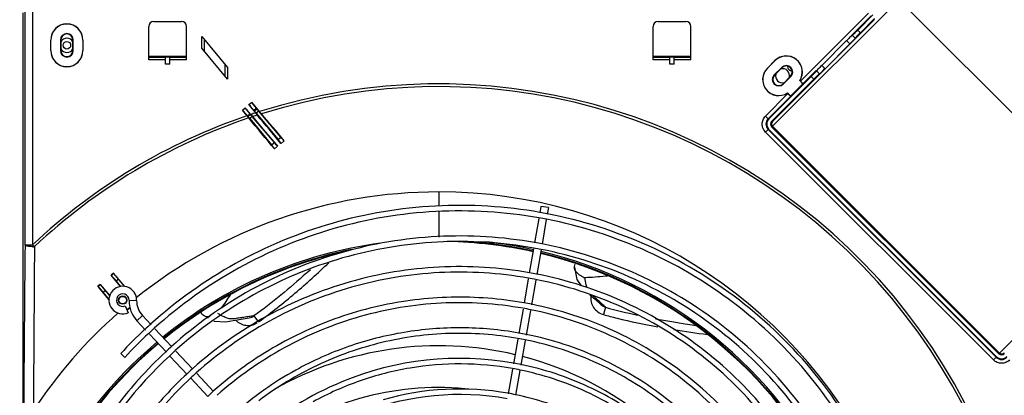
# Model space of a CAD drawing. Units: millimetres. Extents: x 2305 to 5924, y -1351 to 1143.
# Drawn here: x 3288 to 3679, y -59 to 90 of the extents above; entities that cross this region are included whole.
import ezdxf

# ---------------------------------------------------------------- set-up
doc = ezdxf.new("R2010")
doc.units = ezdxf.units.MM
doc.header["$LTSCALE"] = 46.255
doc.layers.get('0').update_dxf_attribs({"linetype": 'CONTINUOUS'})

msp = doc.modelspace()

# ---------------------------------------------------------------- linework, layer by layer
at = {"color": 7, "linetype": 'Continuous'}
for p, q in [((3636.44, 97.41), (3586.86, 47.83)), ((3724.71, 10.26), (3639.88, 95.09)), ((3289.55, 92.87), (3289.55, -89.09)), ((3290.41, 0.82), (3290.41, 93.52)), ((3293.41, 93.52), (3293.41, 0.82)), ((3586.94, 49.79), (3627.36, 90.21)), ((3624.97, 92.78), (3597.94, 65.74)), ((3626.03, 91.72), (3618.38, 84.06)), ((3620.66, 86.02), (3626.69, 92.05)), ((3627.39, 90.64), (3621.72, 84.97)), ((3339.5, 74.23), (3339.5, 87.47)), ((3341.5, 89.47), (3352.5, 89.47)), ((3354.5, 74.23), (3354.5, 87.47)), ((3539.5, 74.23), (3539.5, 87.47)), ((3541.5, 89.47), (3552.5, 89.47)), ((3554.5, 74.23), (3554.5, 87.47)), ((3621.72, 84.97), (3620.66, 86.02)), ((3300.6, 77.87), (3300.6, 82.07)), ((3300.64, 82.07), (3300.6, 82.07)), ((3300.64, 77.87), (3300.64, 82.07)), ((3304.45, 82.07), (3304.45, 77.87)), ((3304.6, 82.07), (3304.45, 82.07)), ((3304.6, 82.07), (3304.6, 77.87)), ((3309.4, 77.87), (3309.4, 82.07)), ((3309.54, 82.07), (3309.4, 82.07)), ((3309.54, 77.87), (3309.54, 82.07)), ((3313.36, 82.07), (3313.36, 77.87)), ((3313.4, 82.07), (3313.36, 82.07)), ((3313.4, 82.07), (3313.4, 77.87)), ((3360.5, 78.8), (3360.5, 83.47)), ((3360.5, 83.47), (3370.78, 71.21)), ((3361.5, 82.28), (3361.5, 77.61)), ((3619.63, 82.81), (3618.5, 83.94)), ((3370.78, 66.55), (3360.5, 78.8)), ((3606.39, 72.01), (3616.29, 81.9)), ((3617.6, 80.6), (3607.7, 70.7)), ((3616.29, 81.9), (3617.6, 80.6)), ((3300.6, 77.87), (3300.64, 77.87)), ((3304.45, 77.87), (3304.6, 77.87)), ((3309.4, 77.87), (3309.54, 77.87)), ((3313.36, 77.87), (3313.4, 77.87)), ((3354.5, 75.47), (3339.5, 75.47)), ((3339.5, 75.23), (3346.15, 75.23)), ((3346.15, 74.23), (3339.5, 74.23)), ((3346.15, 72.47), (3346.15, 75.44)), ((3347.85, 75.23), (3346.15, 75.23)), ((3347.85, 72.47), (3347.85, 75.44)), ((3347.85, 75.23), (3354.5, 75.23)), ((3354.5, 74.23), (3347.85, 74.23)), ((3554.5, 75.47), (3539.5, 75.47)), ((3539.5, 75.23), (3546.15, 75.23)), ((3546.15, 74.23), (3539.5, 74.23)), ((3546.15, 72.47), (3546.15, 75.44)), ((3547.85, 75.23), (3546.15, 75.23)), ((3547.85, 72.47), (3547.85, 75.44)), ((3547.85, 75.23), (3554.5, 75.23)), ((3554.5, 74.23), (3547.85, 74.23)), ((3347.85, 72.47), (3346.15, 72.47)), ((3369.78, 67.74), (3369.78, 72.4)), ((3370.78, 71.21), (3370.78, 66.55)), ((3547.85, 72.47), (3546.15, 72.47)), ((3587.81, 73.89), (3584.84, 70.92)), ((3584.84, 70.92), (3584.87, 70.9)), ((3584.87, 70.9), (3587.84, 73.87)), ((3590.53, 71.17), (3587.56, 68.2)), ((3587.67, 68.1), (3590.64, 71.07)), ((3587.84, 73.87), (3587.81, 73.89)), ((3590.64, 71.07), (3590.53, 71.17)), ((3607.7, 70.7), (3606.39, 72.01)), ((3585.48, 50.85), (3602.27, 67.64)), ((3603.33, 66.58), (3586.54, 49.79)), ((3587.56, 68.2), (3587.67, 68.1)), ((3594.03, 67.67), (3591.06, 64.7)), ((3591.16, 64.6), (3594.13, 67.57)), ((3594.13, 67.57), (3594.03, 67.67)), ((3604.23, 69.92), (3598.94, 64.63)), ((3602.27, 67.64), (3603.33, 66.58)), ((3604.36, 69.8), (3605.49, 68.67)), ((3591.06, 64.7), (3591.16, 64.6)), ((3598.96, 64.66), (3594.07, 59.77)), ((3597.69, 65.94), (3597.74, 65.94)), ((3597.69, 65.94), (3598.85, 64.78)), ((3597.94, 65.74), (3597.74, 65.94)), ((3592.99, 60.79), (3584.1, 51.91)), ((3594.1, 59.79), (3585.16, 50.85)), ((3592.8, 61.05), (3592.79, 60.99)), ((3592.79, 60.99), (3592.99, 60.79)), ((3593.96, 59.89), (3592.8, 61.05)), ((3376.64, 54.29), (3377.66, 55.15)), ((3379.99, 52.54), (3377.74, 55.22)), ((3379.12, 56.37), (3381.83, 53.15)), ((3379.2, 56.44), (3380.23, 57.3)), ((3383.42, 53.66), (3380.31, 57.37)), ((3381.17, 54.18), (3382.12, 54.97)), ((3382.12, 54.97), (3382.41, 54.62)), ((3376.56, 54.22), (3378.41, 52.01)), ((3378.6, 52.02), (3379.55, 52.82)), ((3378.9, 51.67), (3378.6, 52.02)), ((3379.84, 52.47), (3378.9, 51.67)), ((3379.55, 52.82), (3379.84, 52.47)), ((3380.52, 51.66), (3379.57, 50.86)), ((3379.57, 50.86), (3388.21, 40.43)), ((3389.3, 41.34), (3380.52, 51.66)), ((3381.46, 53.83), (3381.17, 54.18)), ((3382.41, 54.62), (3381.46, 53.83)), ((3383.09, 53.82), (3382.14, 53.02)), ((3382.14, 53.02), (3390.78, 42.58)), ((3391.86, 43.5), (3383.09, 53.82)), ((3585.16, 50.85), (3584.1, 51.91)), ((3585.48, 50.85), (3585.16, 50.85)), ((3586.94, 49.79), (3586.54, 49.79)), ((3586.54, 47.66), (3586.94, 47.66)), ((3586.54, 47.66), (3676.7, -42.49)), ((3586.86, 47.83), (3676.86, -42.17)), ((3676.7, -42.09), (3586.94, 47.66)), ((3390.78, 42.58), (3391.86, 43.5)), ((3585.16, 46.6), (3584.1, 45.54)), ((3584.1, 45.54), (3674.57, -44.93)), ((3585.16, 46.6), (3585.48, 46.6)), ((3585.16, 46.6), (3675.63, -43.87)), ((3675.63, -43.55), (3585.48, 46.6)), ((3388.21, 40.43), (3389.3, 41.34)), ((3390.59, 39.88), (3389.42, 38.91)), ((3393.15, 42.04), (3391.99, 41.06)), ((3454.5, 21.77), (3454.5, 16.13)), ((3495.04, 16.05), (3494.58, 13.42)), ((3497.99, 15.53), (3495.04, 16.05)), ((3454.5, 13.97), (3454.5, 3.87)), ((3497.99, 15.53), (3497.55, 13.01)), ((3494.2, 11.22), (3492.52, 1.6)), ((3497.17, 10.8), (3495.46, 1.02)), ((3676.86, -42.17), (3726.44, 7.41)), ((3290.41, 0.82), (3293.41, 0.82)), ((3293.41, 0.82), (3294.14, 0.05)), ((3492.1, -0.79), (3490.42, -10.38)), ((3495.07, -1.24), (3493.35, -11.06)), ((3408.36, -4.69), (3409.08, -4.01)), ((3325.48, -10.44), (3324.6, -11.32)), ((3324.6, -11.32), (3324.66, -11.35)), ((3328.3, -15.79), (3324.6, -11.32)), ((3324.66, -11.35), (3325.51, -10.5)), ((3325.48, -10.44), (3325.51, -10.5)), ((3330.04, -15.8), (3325.48, -10.44)), ((3320.26, -14.96), (3319.24, -15.67)), ((3319.3, -15.71), (3320.28, -15.02)), ((3320.26, -14.96), (3320.28, -15.02)), ((3320.26, -14.96), (3324.04, -19.41)), ((3326.63, -13.62), (3327.4, -12.84)), ((3328.42, -15.76), (3326.63, -13.62)), ((3327.4, -12.84), (3329.88, -15.79)), ((3490.01, -12.77), (3488.32, -22.45)), ((3492.97, -13.26), (3491.25, -23.09)), ((3511.93, -12.21), (3512.53, -12.18)), ((3319.24, -15.67), (3319.3, -15.71)), ((3319.24, -15.67), (3323.75, -21.12)), ((3321.28, -17.99), (3322.18, -17.36)), ((3323.71, -20.89), (3321.28, -17.99)), ((3322.18, -17.36), (3324.01, -19.54)), ((3331.68, -21.24), (3334.68, -21.31)), ((3518.91, -23.03), (3518.93, -23.04)), ((3519.26, -22.68), (3519.24, -22.67)), ((3330.16, -23.48), (3331.34, -26.24)), ((3334.78, -29.36), (3336.97, -27.31)), ((3340.4, -30.98), (3336.97, -27.31)), ((3361.08, -27.18), (3363.1, -28.23)), ((3487.92, -24.72), (3486.22, -34.46)), ((3490.87, -25.25), (3489.16, -35.06)), ((3520.66, -24), (3519.86, -26.89)), ((3338.22, -33.04), (3334.78, -29.36)), ((3379.28, -27.71), (3379.26, -27.72)), ((3379.34, -28.2), (3379.35, -28.2)), ((3381.19, -27.45), (3382.95, -29.87)), ((3346.47, -41.86), (3339.73, -34.65)), ((3348.61, -39.76), (3341.9, -32.58)), ((3485.84, -36.65), (3484.13, -46.44)), ((3488.78, -37.22), (3487.08, -46.98)), ((3330, -43.89), (3328.38, -42.39)), ((3356.79, -48.5), (3350.22, -41.47)), ((3676.7, -42.09), (3676.7, -42.49)), ((3678.82, -42.49), (3678.82, -42.09)), ((3354.7, -50.65), (3348.02, -43.51)), ((3675.63, -43.87), (3674.57, -44.93)), ((3675.63, -43.55), (3675.63, -43.87)), ((3357.05, -48.25), (3356.79, -48.49)), ((3365.18, -57.46), (3358.51, -50.33)), ((3483.75, -48.57), (3482.04, -58.38)), ((3486.7, -49.17), (3485, -58.88)), ((3362.9, -59.42), (3356.29, -52.35))]:
    msp.add_line(p, q, dxfattribs=at)
for points in [[(3402.02, -10.46), (3402.6, -9.94), (3403.58, -9.05)], [(3508.32, -8.12), (3509.28, -13), (3510.98, -15.53)], [(3514.49, -19.04), (3516.51, -20.83), (3518.91, -23.03)], [(3365.33, -29.4), (3365.49, -29.48), (3370, -29.84)], [(3370, -29.84), (3373.02, -29.25), (3376.12, -28.71), (3379.34, -28.2)], [(3546.93, -29.7), (3547.69, -29.83), (3549.8, -30.17), (3552.27, -30.57), (3554.98, -30.99), (3556.3, -31.19)]]:
    msp.add_lwpolyline(points, dxfattribs=at)
for centre, radius in [((3307, 79.97), 1.5), ((3329.18, -21.18), 1.65)]:
    msp.add_circle(centre, radius, dxfattribs=at)
for centre, radius, start, end in [((3307, 82.07), 6.4, 0, 180), ((3307, 82.07), 6.36, 0, 180), ((3341.5, 87.47), 2, 90, 180), ((3352.5, 87.47), 2, 0, 90), ((3541.5, 87.47), 2, 90, 180), ((3552.5, 87.47), 2, 0, 90), ((3307, 82.07), 2.55, 0, 180), ((3307, 79.97), 2.8, 30.6452, 149.4108), ((3307, 82.07), 2.4, 0, 180), ((3307, 79.97), 2.8, 210.6452, 329.4108), ((3307, 77.87), 6.4, 180, 360), ((3307, 77.87), 6.36, 180, 360), ((3307, 77.87), 2.55, 180, 360), ((3307, 77.87), 2.4, 180, 360), ((3592.33, 69.37), 6.4, 327.6356, 135), ((3592.33, 69.37), 6.36, 327.3333, 135), ((3589.36, 66.4), 6.4, 135, 302.3644), ((3589.36, 66.4), 6.36, 135, 302.6667), ((3590.85, 67.89), 2.8, 345.5766, 104.3439), ((3592.33, 69.37), 2.55, 315, 135), ((3592.33, 69.37), 2.4, 315, 135), ((3594.38, 71.42), 1.5, 170.9985, 279.7026), ((3589.36, 66.4), 2.55, 135, 315), ((3589.36, 66.4), 2.4, 135, 315), ((3590.85, 67.89), 2.8, 165.7138, 284.4777), ((3454.5, -170.53), 235.18, 270.9532, 107.5899), ((3454.5, -170.53), 234.12, 270.9532, 107.4812), ((3454.5, -170.53), 235.18, 108.8754, 133.2311), ((3454.5, -170.53), 234.12, 108.7752, 133.2311), ((3238.65, -65.3), 182.46, 39.6485, 40.0078), ((3454.5, -170.53), 235.18, 107.9978, 108.47), ((3521.87, 171.56), 185.19, 219.993, 220.3489), ((3454.5, -170.53), 234.12, 107.893, 108.3659), ((3240.38, -65.58), 184.67, 39.6506, 40.0078), ((3527.12, 174.2), 187.57, 219.9931, 220.3466), ((3587.28, 48.73), 3, 134.9879, 225.0123), ((3587.6, 48.73), 3, 134.9994, 225.0006), ((3454.49, -170.53), 192.3, 89.9977, 128.6159), ((3454.5, -170.53), 192.3, 26.3755, 90.0023), ((3462.87, -165.63), 182.06, 79.013, 79.9575), ((3462.87, -165.66), 179.89, 78.9997, 79.9559), ((31881.65, -275.71), 28592.58, 179.445861, 179.576556), ((3293.51, 10.98), 10.95, 269.4153, 273.2854), ((27365.6, -178.72), 24072.12, 179.574514, 179.729322), ((3454.47, -170.46), 173.41, 97.609, 129.1171), ((3454.5, -170.53), 172.66, 77.4879, 88.8851), ((3454.5, -170.53), 172.92, 77.4888, 87.3215), ((3454.5, -170.53), 173.48, 77.4993, 83.7315), ((3462.89, -165.53), 169.81, 78.9344, 79.9473), ((3454.5, -170.53), 172.92, 101.5527, 129.0943), ((3454.5, -170.53), 172.66, 102.5119, 129.098), ((3462.86, -165.72), 167.81, 78.9205, 79.9461), ((3454.5, -170.53), 172.66, 25.4918, 76.4913), ((3454.5, -170.53), 172.92, 25.4903, 76.4926), ((3454.5, -170.53), 173.48, 25.4898, 76.5046), ((3462.86, -165.65), 157.78, 78.8438, 79.935), ((3503.78, 162.28), 174.68, 272.8722, 275.5144), ((3494.97, 254.51), 267.33, 275.4933, 275.6946), ((3462.85, -165.78), 155.72, 78.8286, 79.9342), ((3329.18, -21.18), 5.5, 358.6851, 293.1004), ((3329.18, -21.18), 2.5, 358.6851, 293.1004), ((3343.18, -21.5), 11.5, 178.6851, 223.1004), ((3343.18, -21.5), 8.5, 178.6851, 223.1004), ((3462.85, -165.75), 145.73, 78.7396, 79.9215), ((3417.12, -132.01), 149.61, 46.956, 47.6653), ((3434.19, -113.74), 124.61, 46.0637, 46.9507), ((3454.49, -170.53), 192.29, 131.3972, 146.7127), ((3329.18, -21.18), 4, 291.9643, 314.8897), ((3329.21, -21.22), 4.12, 291.7274, 300.078), ((3329.18, -21.18), 4.17, 300.149, 313.1352), ((3462.84, -165.8), 143.59, 78.7203, 79.9198), ((3582.3, 199.27), 231.63, 254.5652, 257.8016), ((3463.48, -167.53), 184.15, 132.0302, 132.9652), ((3397.44, -151), 124.61, 97.4923, 98.379), ((3596.9, 273.38), 307.17, 259.3832, 260.6388), ((3463.44, -167.48), 184.09, 132.9647, 137.1927), ((3463.44, -167.49), 181.89, 132.9633, 137.1927), ((3463.48, -167.53), 181.95, 132.0174, 132.9638), ((3462.84, -165.78), 133.62, 78.6168, 79.9061), ((3619.34, 413.93), 452.5, 260.8964, 262.6085), ((3454.5, -170.53), 172.66, 130.0959, 167.1007), ((3454.37, -170.45), 173.35, 130.0888, 165.8964), ((3454.5, -170.53), 172.92, 130.0924, 166.4844), ((3462.84, -165.79), 131.43, 78.5927, 79.9033), ((3463.48, -167.52), 172, 132.9574, 138.1331), ((3463.33, -167.37), 171.78, 131.9548, 132.9564), ((3463.41, -167.45), 169.69, 131.9388, 132.9538), ((3454.5, -170.53), 131.24, 76.6607, 119.7828), ((3463.57, -167.6), 169.91, 132.9594, 151.2385), ((3462.81, -166.28), 121.97, 79.9135, 112.5188), ((3462.84, -165.78), 121.47, 78.4703, 79.8883), ((3454.5, -170.53), 131.24, 25.6181, 75.3446), ((3677.76, -41.43), 3, 224.9994, 315.0006), ((3677.76, -41.75), 3, 224.9879, 315.0123), ((3463.25, -167.28), 159.51, 131.868, 132.9457), ((3463.41, -167.45), 157.54, 131.8485, 132.9419), ((3463.32, -167.37), 147.48, 125.3405, 131.7633), ((3463.16, -167.16), 135.07, 118.9252, 131.6488), ((3462.84, -165.77), 119.26, 78.4395, 79.8841), ((3463.7, -167.71), 157.93, 132.954, 143.1739), ((3463.11, -167.09), 122.83, 112.5027, 131.5085), ((3463.23, -167.26), 147.34, 131.7645, 132.9324), ((3454.5, -170.53), 114.67, 84.7934, 127.0664), ((3462.81, -166.17), 109.71, 79.8837, 106.0645), ((3462.85, -165.74), 109.28, 78.2911, 79.8663), ((3462.81, -166.25), 107.59, 79.8863, 110.8896)]:
    msp.add_arc(centre, radius, start, end, dxfattribs=at)
for centre, major_axis, ratio, start_param, end_param in [((3620.62, 86.06), (2.12, 2.12), 0.017455, -3.141593, -1.570796), ((3616.33, 81.87), (2.12, 2.12), 0.017455, 6.283185, 7.853982), ((3617.56, 80.64), (2.12, 2.12), 0.017455, -1.570796, 0), ((3621.75, 84.93), (2.12, 2.12), 0.017455, 1.570796, 3.141593), ((3606.43, 71.97), (2.12, 2.12), 0.017455, 1.570796, 3.141593), ((3607.66, 70.74), (2.12, 2.12), 0.017455, 3.141593, 4.712389), ((3602.24, 67.68), (2.12, 2.12), 0.017455, -1.570796, 0), ((3603.37, 66.54), (2.12, 2.12), 0.017455, 0, 1.570796), ((3597.88, 65.69), (1.06, -1.06), 0.052408, 6.300639, 7.853982), ((3593.04, 60.85), (1.06, -1.06), 0.052408, -1.570796, -0.485518), ((3593.04, 60.85), (-1.06, 1.06), 0.052408, -3.627111, -3.159046), ((3379.59, 52.85), (-1.93, 2.3), 0.017455, 0, 1.570796), ((3381.13, 54.14), (-1.93, 2.3), 0.017455, -1.570796, 0), ((3382.16, 55), (-1.93, 2.3), 0.017455, 0, 1.570796), ((3378.56, 51.99), (-1.93, 2.3), 0.017455, -1.570796, 0), ((3378.86, 51.64), (-1.93, 2.3), 0.017455, -1.929567, -1.570796), ((3379.88, 52.5), (-1.93, 2.3), 0.017455, 1.570796, 1.929567), ((3381.42, 53.79), (-1.93, 2.3), 0.017455, -1.929567, -1.570796), ((3382.45, 54.65), (-1.93, 2.3), 0.017455, 1.570796, 1.929567), ((3587.6, 48.73), (-1.5, 0), 0.999695, -0.785246, 0.785246), ((3588, 48.73), (1.5, 0), 0.999695, 8.639532, 10.210024), ((3391.22, 44.34), (-1.93, 2.3), 0.017455, -4.353618, -3.141593), ((3387.5, 41.21), (-1.93, 2.3), 0.017455, -3.141593, -1.929567), ((3388.66, 42.18), (-1.93, 2.3), 0.017455, -4.353618, -3.141593), ((3390.06, 43.36), (-1.93, 2.3), 0.017455, -3.141593, -1.929567), ((3326.59, -13.66), (-1.94, 2.31), 0.017389, -1.569275, -0.050838), ((3327.44, -12.81), (-1.94, 2.31), 0.017389, 0.053882, 1.572318), ((3322.22, -17.33), (-1.94, 2.31), 0.017389, 0.050838, 1.569275), ((3321.23, -18.02), (-1.94, 2.31), 0.017389, -1.572318, -0.053882), ((3677.76, -41.03), (0, 1.5), 0.999695, 8.639532, 10.210024), ((3677.76, -41.43), (0, -1.5), 0.999695, -0.785246, 0.785246)]:
    msp.add_ellipse(centre, major_axis=major_axis, ratio=ratio, start_param=start_param, end_param=end_param, dxfattribs=at)
for points in [[(3389.33, 38.83), (3385.94, 42.93), (3382.54, 47.03), (3379.15, 51.13)], [(3390.67, 39.96), (3387.36, 43.86), (3384.05, 47.76), (3380.73, 51.66)], [(3391.91, 40.99), (3388.79, 44.75), (3385.68, 48.5), (3382.57, 52.26)], [(3393.23, 42.11), (3390.21, 45.66), (3387.19, 49.22), (3384.17, 52.77)], [(3368.41, -24.27), (3369.6, -22.57), (3370.75, -20.84), (3371.87, -19.09)], [(3518.93, -23.04), (3519.4, -23.5), (3520.02, -23.82), (3520.66, -24)], [(3379.35, -28.2), (3380.01, -28.11), (3380.65, -27.83), (3381.19, -27.45)]]:
    msp.add_open_spline(points, degree=3, dxfattribs=at)
for points, knots in [([(3584.1, 45.54), (3583.69, 45.96), (3583.01, 46.96), (3582.67, 48.73), (3583.02, 50.49), (3583.69, 51.49), (3584.1, 51.91)], [0, 0, 0, 0, 0.250031, 0.499999, 0.749967, 1, 1, 1, 1]), ([(3494.62, 13.64), (3481, 16.05), (3453.1, 17.77), (3411.84, 10.82), (3373.2, -5.23), (3350.46, -21.48), (3340.19, -30.74)], [0, 0, 0, 0, 0.249994, 0.49999, 0.74999, 1, 1, 1, 1]), ([(3494.24, 11.47), (3480.79, 13.86), (3453.23, 15.55), (3412.47, 8.69), (3374.3, -7.16), (3351.84, -23.2), (3341.69, -32.35)], [0, 0, 0, 0, 0.249994, 0.49999, 0.74999, 1, 1, 1, 1]), ([(3626.38, -86.07), (3620.3, -73.44), (3605.12, -49.52), (3574.72, -19.94), (3538.33, 1.85), (3511.33, 10.42), (3497.57, 13.09)], [0, 0, 0, 0, 0.249996, 0.499994, 0.749996, 1, 1, 1, 1]), ([(3625.66, -89.7), (3619.76, -76.91), (3604.85, -52.63), (3574.59, -22.58), (3538.15, -0.44), (3511.02, 8.24), (3497.19, 10.93)], [0, 0, 0, 0, 0.249995, 0.499994, 0.749995, 1, 1, 1, 1]), ([(3492.53, 1.67), (3479.83, 3.92), (3453.82, 5.53), (3415.34, -0.93), (3379.3, -15.86), (3358.08, -30.99), (3348.49, -39.62)], [0, 0, 0, 0, 0.249996, 0.499995, 0.749996, 1, 1, 1, 1]), ([(3293.4, 0.03), (3292.69, 0.03), (3291.73, 0.13), (3290.73, 0.44), (3290.43, 0.71), (3290.41, 0.82)], [0, 0, 0, 0, 0.667287, 0.887663, 1, 1, 1, 1]), ([(3492.15, -0.49), (3479.62, 1.73), (3453.95, 3.31), (3415.98, -3.06), (3380.4, -17.79), (3359.46, -32.71), (3350, -41.22)], [0, 0, 0, 0, 0.249996, 0.499995, 0.749996, 1, 1, 1, 1]), ([(3616.41, -93.39), (3610.82, -81.38), (3596.74, -58.6), (3568.25, -30.39), (3533.98, -9.59), (3508.48, -1.42), (3495.48, 1.12)], [0, 0, 0, 0, 0.249995, 0.499994, 0.749995, 1, 1, 1, 1]), ([(3614.42, -94.32), (3608.9, -82.47), (3595.01, -59.99), (3566.91, -32.15), (3533.09, -11.62), (3507.93, -3.56), (3495.1, -1.04)], [0, 0, 0, 0, 0.249995, 0.499994, 0.749995, 1, 1, 1, 1]), ([(3490.44, -10.29), (3478.69, -8.21), (3454.62, -6.71), (3419.01, -12.63), (3385.63, -26.37), (3365.96, -40.31), (3357.05, -48.25)], [0, 0, 0, 0, 0.249996, 0.499994, 0.749996, 1, 1, 1, 1]), ([(3383.23, -29.67), (3388.11, -26.12), (3397.59, -18.61), (3406.51, -10.48), (3410.9, -6.34)], [0, 0, 0, 0, 0.500295, 1, 1, 1, 1]), ([(3508.32, -8.12), (3508.32, -8.01), (3508.34, -7.61), (3508.48, -7.21), (3508.63, -6.96)], [0, 0, 0, 0, 0.266834, 1, 1, 1, 1]), ([(3490.06, -12.46), (3478.45, -10.4), (3454.67, -8.92), (3419.48, -14.8), (3386.5, -28.42), (3367.08, -42.23), (3358.3, -50.09)], [0, 0, 0, 0, 0.249995, 0.499994, 0.749996, 1, 1, 1, 1]), ([(3402.02, -10.45), (3398.7, -13.46), (3391.92, -19.33), (3384.82, -24.82), (3381.19, -27.45)], [0, 0, 0, 0, 0.500075, 1, 1, 1, 1]), ([(3605.41, -98.54), (3600.23, -87.41), (3587.19, -66.29), (3560.8, -40.13), (3529.06, -20.83), (3505.44, -13.22), (3493.39, -10.85)], [0, 0, 0, 0, 0.249995, 0.499993, 0.749995, 1, 1, 1, 1]), ([(3511.93, -12.21), (3511.95, -12.18), (3511.89, -12.08), (3511.66, -11.95), (3511.23, -11.72), (3510.65, -11.41), (3510.04, -10.99), (3509.44, -10.46), (3508.7, -9.58), (3508.33, -8.71), (3508.32, -8.12)], [0, 0, 0, 0, 0.01659, 0.048614, 0.14662, 0.266098, 0.395742, 0.535894, 0.687956, 1, 1, 1, 1]), ([(3603.41, -99.48), (3598.31, -88.5), (3585.46, -67.69), (3559.46, -41.9), (3528.17, -22.86), (3504.89, -15.36), (3493.01, -13.02)], [0, 0, 0, 0, 0.249995, 0.499993, 0.749995, 1, 1, 1, 1]), ([(3513.21, -15.91), (3513.12, -15.64), (3512.78, -14.43), (3512.6, -13.18), (3512.53, -12.21)], [0, 0, 0, 0, 0.221632, 1, 1, 1, 1]), ([(3514.91, -19.44), (3514.77, -20.24), (3514.83, -21.91), (3515.81, -24.2), (3517.56, -25.98), (3519.08, -26.67), (3519.86, -26.89)], [0, 0, 0, 0, 0.249784, 0.499784, 0.749711, 1, 1, 1, 1]), ([(3517.88, -21.41), (3517.53, -21.09), (3516.82, -20.44), (3516.14, -19.76), (3515.79, -19.43)], [0, 0, 0, 0, 0.496037, 1, 1, 1, 1]), ([(3327.67, -21.18), (3327.66, -20.79), (3328, -19.97), (3329.22, -19.51), (3330.37, -20.02), (3330.68, -20.81), (3330.68, -21.18)], [0, 0, 0, 0, 0.254645, 0.51051, 0.755886, 1, 1, 1, 1]), ([(3330.68, -21.18), (3330.68, -21.57), (3330.34, -22.39), (3329.13, -22.84), (3327.98, -22.34), (3327.67, -21.56), (3327.67, -21.18)], [0, 0, 0, 0, 0.25469, 0.510515, 0.7558, 1, 1, 1, 1]), ([(3487.97, -24.43), (3477.28, -22.53), (3455.38, -21.16), (3422.98, -26.55), (3392.6, -39.06), (3374.7, -51.74), (3366.6, -58.97)], [0, 0, 0, 0, 0.249995, 0.499994, 0.749995, 1, 1, 1, 1]), ([(3488.35, -22.26), (3478.84, -20.57), (3459.43, -19.09), (3430.48, -22.65), (3402.81, -31.83), (3385.9, -41.48), (3378.02, -47.06)], [0, 0, 0, 0, 0.249997, 0.499996, 0.749997, 1, 1, 1, 1]), ([(3594.4, -103.69), (3589.64, -93.44), (3577.64, -73.99), (3553.35, -49.88), (3524.14, -32.06), (3502.39, -25.03), (3491.3, -22.82)], [0, 0, 0, 0, 0.249995, 0.499993, 0.749995, 1, 1, 1, 1]), ([(3361.08, -27.18), (3360.97, -27.1), (3360.59, -26.76), (3360.35, -26.28), (3360.26, -25.92)], [0, 0, 0, 0, 0.269368, 1, 1, 1, 1]), ([(3363.77, -27.73), (3363.54, -27.76), (3362.63, -27.83), (3361.63, -27.61), (3361.08, -27.18)], [0, 0, 0, 0, 0.242521, 1, 1, 1, 1]), ([(3368.28, -27.31), (3368.17, -27.25), (3367.7, -26.97), (3367.24, -26.68), (3366.9, -26.45)], [0, 0, 0, 0, 0.23942, 1, 1, 1, 1]), ([(3370.21, -28.22), (3370.06, -28.17), (3369.39, -27.9), (3368.76, -27.58), (3368.28, -27.31)], [0, 0, 0, 0, 0.231749, 1, 1, 1, 1]), ([(3592.41, -104.63), (3587.72, -94.53), (3575.91, -75.38), (3552, -51.64), (3523.25, -34.1), (3501.84, -27.16), (3490.93, -24.99)], [0, 0, 0, 0, 0.249995, 0.499993, 0.749995, 1, 1, 1, 1]), ([(3519.86, -26.9), (3521.64, -27.39), (3528.77, -29.27), (3535.99, -30.8), (3541.43, -31.79)], [0, 0, 0, 0, 0.250482, 1, 1, 1, 1]), ([(3379.26, -27.72), (3378.58, -27.82), (3377.56, -27.98), (3376.21, -28.19), (3375.19, -28.31), (3374.14, -28.46), (3373, -28.66), (3371.65, -28.68), (3370.71, -28.41), (3370.21, -28.22)], [0, 0, 0, 0, 0.226265, 0.336548, 0.44775, 0.5619, 0.684348, 0.825421, 1, 1, 1, 1]), ([(3374.03, -29.1), (3374.54, -29.66), (3375.78, -30.61), (3378.01, -31.31), (3380.34, -31.2), (3381.78, -30.61), (3382.43, -30.21)], [0, 0, 0, 0, 0.249789, 0.499799, 0.749635, 1, 1, 1, 1]), ([(3485.88, -36.4), (3476.97, -34.81), (3458.78, -33.48), (3431.7, -37.13), (3405.93, -46.22), (3390.32, -55.67), (3383.1, -61.12)], [0, 0, 0, 0, 0.249996, 0.499995, 0.749996, 1, 1, 1, 1]), ([(3486.26, -34.23), (3478.77, -32.9), (3463.53, -31.51), (3440.68, -33.35), (3418.46, -39.02), (3404.49, -45.26), (3397.83, -48.94)], [0, 0, 0, 0, 0.249998, 0.499997, 0.749998, 1, 1, 1, 1]), ([(3583.4, -108.85), (3579.05, -99.47), (3568.08, -81.68), (3545.9, -59.62), (3519.21, -43.3), (3499.35, -36.83), (3489.21, -34.79)], [0, 0, 0, 0, 0.249994, 0.499992, 0.749994, 1, 1, 1, 1]), ([(3581.41, -109.78), (3577.13, -100.56), (3566.35, -83.08), (3544.55, -61.38), (3518.32, -45.33), (3498.8, -38.97), (3488.83, -36.96)], [0, 0, 0, 0, 0.249994, 0.499992, 0.749994, 1, 1, 1, 1]), ([(3483.79, -48.36), (3477.09, -47.17), (3463.46, -45.93), (3443.01, -47.57), (3423.14, -52.66), (3410.64, -58.25), (3404.69, -61.55)], [0, 0, 0, 0, 0.249998, 0.499997, 0.749997, 1, 1, 1, 1]), ([(3572.4, -114), (3568.46, -105.5), (3558.53, -89.38), (3538.45, -69.36), (3514.29, -54.54), (3496.3, -48.63), (3487.12, -46.76)], [0, 0, 0, 0, 0.249994, 0.499992, 0.749994, 1, 1, 1, 1]), ([(3680.94, -44.93), (3680.52, -45.34), (3679.52, -46.02), (3677.76, -46.36), (3675.99, -46.01), (3674.99, -45.34), (3674.57, -44.93)], [0, 0, 0, 0, 0.250031, 0.499999, 0.749967, 1, 1, 1, 1]), ([(3354.57, -50.52), (3348.72, -55.96), (3337.82, -67.76), (3324.3, -87.68), (3313.92, -109.41), (3306.88, -132.44), (3303.35, -156.25), (3303.4, -180.33), (3307.01, -204.14), (3311.74, -219.48), (3314.66, -226.93)], [0, 0, 0, 0, 0.124999, 0.249997, 0.374997, 0.499997, 0.624997, 0.749998, 0.874999, 1, 1, 1, 1]), ([(3570.41, -114.93), (3566.54, -106.59), (3556.8, -90.77), (3537.1, -71.13), (3513.4, -56.57), (3495.75, -50.77), (3486.74, -48.93)], [0, 0, 0, 0, 0.249994, 0.499991, 0.749994, 1, 1, 1, 1]), ([(3335.4, -52.73), (3330.08, -58.67), (3320.25, -71.29), (3308.29, -92.08), (3299.32, -114.32), (3293.5, -137.58), (3290.94, -161.43), (3291.69, -185.4), (3295.73, -209.03), (3300.56, -224.29), (3303.48, -231.7)], [0, 0, 0, 0, 0.124999, 0.249998, 0.374998, 0.499998, 0.624998, 0.749998, 0.874999, 1, 1, 1, 1]), ([(3561.4, -119.15), (3557.87, -111.53), (3548.98, -97.07), (3531, -79.11), (3509.36, -65.77), (3493.25, -60.44), (3485.03, -58.73)], [0, 0, 0, 0, 0.249993, 0.499991, 0.749993, 1, 1, 1, 1])]:
    msp.add_open_spline(points, degree=3, knots=knots, dxfattribs=at)

doc.saveas('drawing.dxf')
